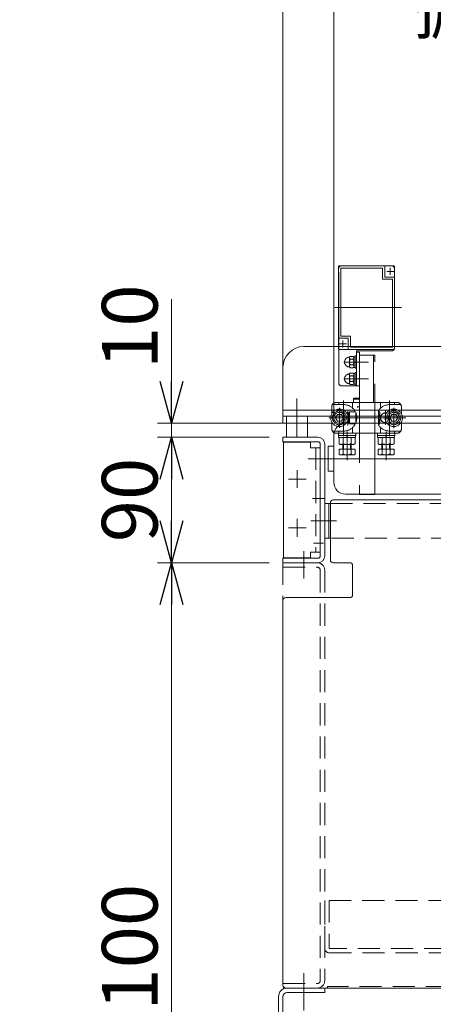
# Model space of a CAD drawing. Units: millimetres. Extents: x -1970 to 1970, y -1352 to 1351.
# Drawn here: x -553 to -256, y -778 to -72 of the extents above; entities that cross this region are included whole.
import ezdxf

# ---------------------------------------------------------------- set-up
doc = ezdxf.new("R2010")
doc.units = ezdxf.units.MM
doc.header["$LTSCALE"] = 2.5
doc.header["$PDSIZE"] = 1
for name, pattern in [('CENTER', [50.8, 31.75, -6.35, 6.35, -6.35]), ('CENTERX2', [101.6, 63.5, -12.7, 12.7, -12.7]), ('DASHED2', [9.525, 6.35, -3.175]), ('PHANTOM', [63.5, 31.75, -6.35, 6.35, -6.35, 6.35, -6.35])]:
    doc.linetypes.add(name, pattern=pattern)
for name, color, linetype in [('0306HH原動脚ベース', 7, 'Continuous'), ('0306ハンドル-1', 7, 'Continuous'), ('47', 7, 'Continuous'), ('49', 7, 'Continuous'), ('51', 7, 'Continuous'), ('57', 7, 'Continuous'), ('58', 7, 'Continuous'), ('Default', 7, 'Continuous'), ('DV38_0', 7, 'Continuous'), ('Layer0255', 7, 'Continuous'), ('アームシャフトA', 7, 'Continuous'), ('テールブロックB', 7, 'Continuous'), ('トーションスプリング', 7, 'Continuous'), ('ブッシュ\u300080F-1206_10', 7, 'Continuous'), ('モータFR90H', 7, 'Continuous'), ('ワッシャー\u3000M4', 7, 'Continuous')]:
    doc.layers.add(name, color=color, linetype=linetype)
doc.styles.add('dcStyle0', font='ＭＳ Ｐゴシック', dxfattribs={"width": 0.75})
doc.dimstyles.new('dc_Rotated', dxfattribs={"dimtxt": 40, "dimasz": 30.000019, "dimexe": 10, "dimexo": 10, "dimgap": 10, "dimtad": 3, "dimdsep": 46, "dimtxsty": 'dcStyle0', "dimblk1": 'OPEN30', "dimblk2": 'OPEN30', "dimsah": 1, "dimcen": 0.09, "dimclrd": 2, "dimclre": 2, "dimclrt": 2, "dimadec": 0, "dimazin": 2, "dimtfac": 1, "dimtdec": 4, "dimtmove": 0, "dimatfit": 3, "dimfxl": 1, "dimarcsym": 1})

# ---------------------------------------------------------------- blocks, each defined once
blk = doc.blocks.new('DC_GROUP_W_MCTR_MCD50_050_46')
at = {"layer": 'ワッシャー\u3000M4', "color": 7, "linetype": 'Continuous', "lineweight": 13}
for p, q in [((-318.88, -361.41), (-5.73, -361.41)), ((-5.73, -364.26), (-5.73, -406.03)), ((51.32, -361.41), (11.16, -361.41)), ((11.16, -364.11), (11.16, -404.85)), ((-327.28, -369.81), (-327.28, -403.81)), ((59.72, -403.81), (59.72, -369.81)), ((-331.28, -377.81), (-331.28, -395.81)), ((-327.28, -377.81), (-331.28, -377.81)), ((63.72, -377.81), (59.72, -377.81)), ((63.72, -395.81), (63.72, -377.81)), ((-331.28, -395.81), (-327.28, -395.81)), ((59.72, -395.81), (63.72, -395.81)), ((-318.88, -412.21), (-5.73, -412.21)), ((51.32, -412.21), (11.16, -412.21))]:
    blk.add_line(p, q, dxfattribs=at)
at = {"layer": 'ワッシャー\u3000M4', "color": 3, "linetype": 'CENTERX2', "lineweight": 13}
blk.add_line((-345.64, -386.81), (78.07, -386.81), dxfattribs=at)
at = {"layer": 'ワッシャー\u3000M4', "color": 7, "linetype": 'Continuous', "lineweight": 13}
for centre, radius, start, end in [((-318.88, -369.81), 8.4, 90, 180), ((-5.73, -364.41), 3, 20.14789, 90), ((2.72, -361.31), 6, 200.14789, 247.76771), ((2.72, -361.31), 6, 297.17265, 339.85211), ((11.16, -364.41), 3, 90, 159.85211), ((51.32, -369.81), 8.4, 0, 90), ((-318.88, -403.81), 8.4, 180, 270), ((2.72, -412.31), 6, 64.72667, 159.85211), ((51.32, -403.81), 8.4, 270, 0), ((-5.73, -409.21), 3, 270, 339.85211)]:
    blk.add_arc(centre, radius, start, end, dxfattribs=at)
blk = doc.blocks.new('DC_GROUP_W_MCTR_MCD50_050_73')
at = {"layer": '0306ハンドル-1', "color": 7, "linetype": 'Continuous', "lineweight": 13}
for p, q in [((-27.87, -416.41), (-327.78, -416.41)), ((60.22, -416.41), (34.72, -416.41)), ((-329.78, -459.41), (-329.78, -418.41)), ((-27.28, -418.41), (-27.28, -465.41)), ((32.72, -418.41), (32.72, -465.41)), ((62.22, -459.41), (62.22, -418.41)), ((-315.78, -461.41), (-327.78, -461.41)), ((-313.78, -484.41), (-313.78, -463.41)), ((46.22, -465.41), (46.22, -463.41)), ((48.22, -461.41), (60.22, -461.41)), ((-361.78, -486.41), (-315.78, -486.41)), ((94.22, -486.41), (67.41, -486.41)), ((-363.78, -488.41), (-363.78, -764.41)), ((96.22, -488.41), (96.22, -764.41)), ((-361.78, -766.41), (94.22, -766.41))]:
    blk.add_line(p, q, dxfattribs=at)
at = {"layer": '0306ハンドル-1', "color": 4, "linetype": 'DASHED2', "lineweight": 13}
for p, q in [((64.22, -765.21), (-331.78, -765.21)), ((-331.78, -766.41), (-331.78, -765.21)), ((64.22, -766.41), (64.22, -765.21))]:
    blk.add_line(p, q, dxfattribs=at)
at = {"layer": '0306ハンドル-1', "color": 7, "linetype": 'Continuous', "lineweight": 13}
for centre, start, end in [((-327.78, -418.41), 90, 180), ((-29.28, -418.41), 360, 90), ((34.72, -418.41), 90, 180), ((60.22, -418.41), 0, 90), ((-327.78, -459.41), 180, 269.99995), ((-315.78, -463.41), 360, 89.99995), ((48.22, -463.41), 90.00005, 180), ((60.22, -459.41), 270.00005, 0), ((-361.78, -488.41), 90, 180), ((-315.78, -484.41), 270, 0), ((94.22, -488.41), 0, 90), ((-361.78, -764.41), 180, 270), ((94.22, -764.41), 270, 0)]:
    blk.add_arc(centre, 2, start, end, dxfattribs=at)
blk = doc.blocks.new('DC_GROUP_W_MCTR_MCD50_050_72')
at = {"layer": '0306ハンドル-1', "linetype": 'Continuous'}
blk.add_blockref('DC_GROUP_W_MCTR_MCD50_050_73', (0, 0), dxfattribs=at)
blk = doc.blocks.new('DC_GROUP_W_MCTR_MCD50_050_364')
at = {"layer": 'アームシャフトA', "color": 140, "linetype": 'PHANTOM', "lineweight": 13}
for p, q in [((-324.03, -370.11), (-324.03, -368.51)), ((-324.03, -368.51), (-311.53, -368.51)), ((-324.03, -370.11), (-311.53, -370.11)), ((-323.88, -371.61), (-323.88, -370.11)), ((-323.88, -371.61), (-311.68, -371.61)), ((-323.56, -371.61), (-323.56, -376.11)), ((-320.67, -371.61), (-320.67, -376.11)), ((-317.78, -371.61), (-318.19, -370.11)), ((-317.38, -371.61), (-317.78, -370.11)), ((-314.9, -376.11), (-314.9, -371.61)), ((-312.01, -371.61), (-312.01, -376.11)), ((-311.68, -370.11), (-311.68, -371.61)), ((-311.53, -368.51), (-311.53, -370.11)), ((-313.45, -376.61), (-322.11, -376.61))]:
    blk.add_line(p, q, dxfattribs=at)
for centre, radius, start, end in [((-322.11, -374.3), 2.32, 231.48106, 308.51894), ((-317.78, -368.1), 8.51, 250.18081, 289.81919), ((-313.45, -374.3), 2.32, 231.48106, 308.51894)]:
    blk.add_arc(centre, radius, start, end, dxfattribs=at)
blk = doc.blocks.new('DC_GROUP_W_MCTR_MCD50_050_365')
at = {"layer": 'アームシャフトA', "color": 140, "linetype": 'PHANTOM', "lineweight": 13}
for p, q in [((-296.03, -370.11), (-296.03, -368.51)), ((-296.03, -368.51), (-283.53, -368.51)), ((-296.03, -370.11), (-283.53, -370.11)), ((-295.88, -371.61), (-295.88, -370.11)), ((-295.88, -371.61), (-283.68, -371.61)), ((-295.56, -371.61), (-295.56, -376.11)), ((-292.67, -371.61), (-292.67, -376.11)), ((-289.78, -371.61), (-290.19, -370.11)), ((-289.38, -371.61), (-289.78, -370.11)), ((-286.9, -376.11), (-286.9, -371.61)), ((-284.01, -371.61), (-284.01, -376.11)), ((-283.68, -370.11), (-283.68, -371.61)), ((-283.53, -368.51), (-283.53, -370.11)), ((-285.45, -376.61), (-294.11, -376.61))]:
    blk.add_line(p, q, dxfattribs=at)
for centre, radius, start, end in [((-294.11, -374.3), 2.32, 231.48106, 308.51894), ((-289.78, -368.1), 8.51, 250.18081, 289.81919), ((-285.45, -374.3), 2.32, 231.48106, 308.51894)]:
    blk.add_arc(centre, radius, start, end, dxfattribs=at)
blk = doc.blocks.new('DC_GROUP_W_MCTR_MCD50_050_366')
at = {"layer": 'アームシャフトA', "color": 140, "linetype": 'PHANTOM', "lineweight": 13}
for p, q in [((-285.73, -355.01), (-287.17, -357.51)), ((-287.17, -357.51), (-285.73, -360.01)), ((-282.84, -355.01), (-285.73, -355.01)), ((-285.73, -360.01), (-282.84, -360.01)), ((-281.4, -357.51), (-282.84, -355.01)), ((-282.84, -360.01), (-281.4, -357.51))]:
    blk.add_line(p, q, dxfattribs=at)
for radius in [6.25, 5, 3.96]:
    blk.add_circle((-284.28, -357.51), radius, dxfattribs=at)
blk = doc.blocks.new('DC_GROUP_W_MCTR_MCD50_050_367')
at = {"layer": 'アームシャフトA', "color": 140, "linetype": 'PHANTOM', "lineweight": 13}
for p, q in [((-324.73, -355.01), (-326.17, -357.51)), ((-326.17, -357.51), (-324.73, -360.01)), ((-321.84, -355.01), (-324.73, -355.01)), ((-324.73, -360.01), (-321.84, -360.01)), ((-320.4, -357.51), (-321.84, -355.01)), ((-321.84, -360.01), (-320.4, -357.51))]:
    blk.add_line(p, q, dxfattribs=at)
for radius in [6.25, 5, 3.96]:
    blk.add_circle((-323.28, -357.51), radius, dxfattribs=at)
blk = doc.blocks.new('DC_GROUP_W_MCTR_MCD50_050_368')
at = {"layer": 'テールブロックB', "color": 140, "linetype": 'PHANTOM', "lineweight": 13}
for p, q in [((-316.08, -326.01), (-315.55, -325.46)), ((-316.08, -326.01), (-316.08, -333.01)), ((-315.55, -325.46), (-313.42, -325.46)), ((-315.55, -327.49), (-313.42, -327.49)), ((-315.55, -331.54), (-313.42, -331.54)), ((-312.88, -326.48), (-312.88, -332.55)), ((-316.08, -333.01), (-315.55, -333.56)), ((-315.55, -333.56), (-313.42, -333.56))]:
    blk.add_line(p, q, dxfattribs=at)
for centre, radius, start, end in [((-316.08, -329.51), 3.5, 90, 270), ((-314.86, -326.48), 1.23, 180, 235.55595), ((-311.97, -329.51), 4.11, 150.48966, 209.51034), ((-314.86, -332.55), 1.23, 124.44405, 180), ((-314.11, -326.48), 1.23, 304.44405, 55.55595), ((-317, -329.51), 4.11, 330.48966, 29.51034), ((-314.11, -332.55), 1.23, 304.44405, 55.55595)]:
    blk.add_arc(centre, radius, start, end, dxfattribs=at)
at = {"layer": 'テールブロックB', "color": 140, "linetype": 'PHANTOM'}
blk.add_point((-312.88, -329.51), dxfattribs=at)
blk = doc.blocks.new('DC_GROUP_W_MCTR_MCD50_050_369')
at = {"layer": 'テールブロックB', "color": 140, "linetype": 'PHANTOM', "lineweight": 13}
for p, q in [((-316.08, -314.01), (-315.55, -313.46)), ((-316.08, -314.01), (-316.08, -321.01)), ((-315.55, -313.46), (-313.42, -313.46)), ((-315.55, -315.49), (-313.42, -315.49)), ((-312.88, -314.48), (-312.88, -320.55)), ((-316.08, -321.01), (-315.55, -321.56)), ((-315.55, -319.54), (-313.42, -319.54)), ((-315.55, -321.56), (-313.42, -321.56))]:
    blk.add_line(p, q, dxfattribs=at)
for centre, radius, start, end in [((-316.08, -317.51), 3.5, 90, 270), ((-314.86, -314.48), 1.23, 180, 235.55595), ((-311.97, -317.51), 4.11, 150.48966, 209.51034), ((-314.11, -314.48), 1.23, 304.44405, 55.55595), ((-317, -317.51), 4.11, 330.48966, 29.51034), ((-314.86, -320.55), 1.23, 124.44405, 180), ((-314.11, -320.55), 1.23, 304.44405, 55.55595)]:
    blk.add_arc(centre, radius, start, end, dxfattribs=at)
at = {"layer": 'テールブロックB', "color": 140, "linetype": 'PHANTOM'}
blk.add_point((-312.88, -317.51), dxfattribs=at)
blk = doc.blocks.new('DC_GROUP_W_MCTR_MCD50_050_363')
at = {"color": 140, "linetype": 'PHANTOM', "lineweight": 13}
for p, q in [((-323.78, -332.51), (-323.78, -250.51)), ((-285.78, -248.51), (-321.78, -248.51)), ((-283.78, -307.51), (-283.78, -250.51)), ((-285.78, -309.51), (-311.08, -309.51)), ((-311.08, -309.51), (-311.08, -334.51)), ((-308.78, -310.51), (-311.08, -310.51)), ((-321.78, -334.51), (-308.78, -334.51)), ((-323.56, -380.06), (-323.56, -383.56)), ((-323.56, -380.06), (-312.01, -380.06)), ((-320.67, -380.06), (-320.67, -383.56)), ((-314.9, -380.06), (-314.9, -383.56)), ((-312.01, -380.06), (-312.01, -383.56)), ((-295.56, -380.06), (-295.56, -383.56)), ((-295.56, -380.06), (-284.01, -380.06)), ((-292.78, -379.81), (-292.78, -376.61)), ((-292.67, -380.06), (-292.67, -383.56)), ((-292.24, -380.06), (-292.24, -376.61)), ((-287.33, -380.06), (-287.33, -376.61)), ((-286.9, -380.06), (-286.9, -383.56)), ((-286.78, -379.81), (-286.78, -376.61)), ((-284.01, -380.06), (-284.01, -383.56)), ((-322.11, -384.06), (-313.45, -384.06)), ((-294.11, -384.06), (-285.45, -384.06))]:
    blk.add_line(p, q, dxfattribs=at)
for centre, radius, start, end in [((-321.78, -250.51), 2, 90, 180), ((-285.78, -250.51), 2, 0, 90), ((-285.78, -307.51), 2, 270, 360), ((-321.78, -332.51), 2, 180, 270), ((-293.03, -379.81), 0.25, 270, 0), ((-286.53, -379.81), 0.25, 180, 270), ((-322.11, -381.75), 2.32, 231.48106, 308.51894), ((-317.78, -375.55), 8.51, 250.18081, 289.81919), ((-313.45, -381.75), 2.32, 231.48106, 308.51894), ((-294.11, -381.75), 2.32, 231.48106, 308.51894), ((-289.78, -375.55), 8.51, 250.18081, 289.81919), ((-285.45, -381.75), 2.32, 231.48106, 308.51894)]:
    blk.add_arc(centre, radius, start, end, dxfattribs=at)
at = {"layer": 'Default', "color": 140, "linetype": 'PHANTOM', "lineweight": 13}
for p, q in [((-320.28, -344.99), (-320.28, -370.56)), ((-287.28, -344.99), (-287.28, -370.56)), ((-328.78, -349.51), (-328.78, -354.54)), ((-320.28, -348.01), (-328.38, -348.01)), ((-323.78, -348.01), (-323.78, -346.51)), ((-317.28, -352.55), (-317.28, -362.97)), ((-313.78, -347.01), (-313.78, -350.58)), ((-295.28, -352.39), (-295.28, -362.64)), ((-293.78, -347.01), (-293.78, -350.58)), ((-290.28, -352.43), (-290.28, -362.62)), ((-287.28, -348.01), (-279.19, -348.01)), ((-283.78, -348.01), (-283.78, -346.51)), ((-278.78, -349.51), (-278.78, -354.54)), ((-330.77, -357.51), (-275.54, -357.51)), ((-317.28, -354.01), (-317.87, -354.01)), ((-290.28, -354.01), (-289.7, -354.01)), ((-328.78, -360.48), (-328.78, -365.51)), ((-320.28, -367.01), (-328.38, -367.01)), ((-323.78, -367.01), (-323.78, -368.51)), ((-317.28, -361.01), (-317.87, -361.01)), ((-313.78, -364.44), (-313.78, -368.01)), ((-293.78, -364.44), (-293.78, -368.01)), ((-290.28, -361.01), (-289.7, -361.01)), ((-287.28, -367.01), (-279.19, -367.01)), ((-283.78, -367.01), (-283.78, -368.51)), ((-278.78, -360.48), (-278.78, -365.51)), ((-325.78, -368.51), (-281.78, -368.51))]:
    blk.add_line(p, q, dxfattribs=at)
for centre, radius, start, end in [((-325.78, -349.51), 3, 90, 180), ((-320.28, -357.51), 9.5, 270, 90), ((-313.28, -347.01), 0.5, 90, 180), ((-287.28, -357.51), 9.5, 90, 147.3631), ((-294.28, -347.01), 0.5, 0, 90), ((-281.78, -349.51), 3, 0, 90), ((-320.28, -357.51), 4.25, 55.43968, 61.92751), ((-317.28, -357.51), 3.5, 78.07248, 90), ((-290.28, -357.51), 3.5, 90, 270), ((-287.28, -357.51), 4.25, 118.07249, 124.56032), ((-325.78, -365.51), 3, 180, 270), ((-320.28, -357.51), 4.25, 298.07249, 304.56032), ((-317.28, -357.51), 3.5, 270, 281.92752), ((-287.28, -357.51), 9.5, 212.6369, 270), ((-287.28, -357.51), 4.25, 235.43968, 241.92751), ((-281.78, -365.51), 3, 270, 0), ((-313.28, -368.01), 0.5, 180, 270), ((-294.28, -368.01), 0.5, 270, 0)]:
    blk.add_arc(centre, radius, start, end, dxfattribs=at)
at = {"layer": 'アームシャフトA', "color": 140, "linetype": 'PHANTOM', "lineweight": 13}
for p, q in [((-323.28, -350.29), (-323.28, -364.73)), ((-295.28, -352.9), (-294.7, -352.9)), ((-284.28, -350.42), (-284.28, -364.97)), ((-316.08, -353.26), (-316.58, -354.13)), ((-316.58, -354.13), (-316.58, -360.9)), ((-316.08, -353.26), (-316.08, -361.76)), ((-311.79, -353.26), (-316.08, -353.26)), ((-311.58, -353.7), (-311.58, -361.33)), ((-294.7, -355.21), (-295.28, -355.21)), ((-295.28, -359.82), (-294.7, -359.82)), ((-294.28, -354.05), (-294.28, -360.98)), ((-316.08, -361.76), (-316.58, -360.9)), ((-311.79, -361.76), (-316.08, -361.76)), ((-295.28, -362.13), (-294.7, -362.13)), ((-317.78, -367.19), (-317.78, -387.89)), ((-289.78, -367.19), (-289.78, -387.89)), ((-320.78, -379.81), (-320.78, -376.61)), ((-320.24, -380.06), (-320.24, -376.61)), ((-315.33, -380.06), (-315.33, -376.61)), ((-314.78, -379.81), (-314.78, -376.61))]:
    blk.add_line(p, q, dxfattribs=at)
for centre, radius, start, end in [((-296.1, -354.05), 1.81, 320.46302, 39.53698), ((-300.92, -357.51), 6.63, 339.62529, 20.37471), ((-296.1, -360.98), 1.81, 320.46302, 39.53698), ((-321.03, -379.81), 0.25, 270, 0), ((-314.53, -379.81), 0.25, 180, 270)]:
    blk.add_arc(centre, radius, start, end, dxfattribs=at)
at = {"layer": 'テールブロックB', "color": 140, "linetype": 'PHANTOM', "lineweight": 13}
for p, q in [((-323.93, -249.06), (-323.43, -248.56)), ((-323.93, -249.06), (-323.93, -307.96)), ((-284.13, -248.56), (-323.43, -248.56)), ((-292.23, -250.16), (-322.33, -250.16)), ((-322.33, -250.16), (-322.33, -298.86)), ((-292.23, -250.16), (-292.23, -258.16)), ((-290.63, -256.56), (-290.63, -248.56)), ((-284.28, -252.51), (-289.28, -252.51)), ((-286.78, -250.01), (-286.78, -255.01)), ((-283.63, -249.06), (-284.13, -248.56)), ((-283.63, -249.06), (-283.63, -307.96)), ((-285.23, -258.16), (-292.23, -258.16)), ((-290.63, -256.56), (-283.63, -256.56)), ((-285.23, -258.16), (-285.23, -306.86)), ((-278.8, -278.51), (-326.67, -278.51)), ((-316.93, -300.46), (-323.93, -300.46)), ((-315.33, -298.86), (-322.33, -298.86)), ((-320.78, -302.01), (-320.78, -307.01)), ((-316.93, -300.46), (-316.93, -308.46)), ((-315.33, -298.86), (-315.33, -306.86)), ((-323.43, -308.46), (-323.93, -307.96)), ((-284.13, -308.46), (-323.43, -308.46)), ((-318.28, -304.51), (-323.28, -304.51)), ((-285.23, -306.86), (-315.33, -306.86)), ((-308.78, -310.51), (-308.78, -412.51)), ((-283.63, -307.96), (-284.13, -308.46)), ((-302.37, -317.51), (-320.09, -317.51)), ((-312.88, -313.71), (-311.88, -313.71)), ((-312.88, -313.71), (-312.88, -321.31)), ((-312.88, -317.51), (-311.88, -317.24)), ((-312.88, -317.78), (-311.88, -317.51)), ((-311.88, -313.01), (-311.08, -313.01)), ((-311.88, -313.01), (-311.88, -322.01)), ((-311.08, -313.01), (-311.08, -322.01)), ((-297.78, -312.51), (-308.78, -312.51)), ((-298.78, -346.51), (-298.78, -312.51)), ((-297.78, -412.51), (-297.78, -312.51)), ((-311.88, -321.31), (-312.88, -321.31)), ((-311.08, -322.01), (-311.88, -322.01)), ((-302.37, -329.51), (-320.09, -329.51)), ((-312.88, -325.71), (-311.88, -325.71)), ((-312.88, -325.71), (-312.88, -333.31)), ((-312.88, -329.51), (-311.88, -329.24)), ((-312.88, -329.78), (-311.88, -329.51)), ((-311.88, -325.01), (-311.08, -325.01)), ((-311.88, -325.01), (-311.88, -334.01)), ((-311.08, -325.01), (-311.08, -334.01)), ((-311.88, -333.31), (-312.88, -333.31)), ((-311.08, -334.01), (-311.88, -334.01)), ((-308.78, -412.51), (-297.78, -412.51))]:
    blk.add_line(p, q, dxfattribs=at)
at = {"layer": 'テールブロックB', "color": 140, "linetype": 'PHANTOM'}
blk.add_point((-286.78, -252.51), dxfattribs=at)
at = {"layer": 'トーションスプリング', "color": 140, "linetype": 'PHANTOM', "lineweight": 13}
for p, q in [((-326.28, -346.51), (-281.28, -346.51)), ((-281.28, -368.51), (-326.28, -368.51))]:
    blk.add_line(p, q, dxfattribs=at)
at = {"layer": 'ブッシュ\u300080F-1206_10', "color": 140, "linetype": 'PHANTOM', "lineweight": 13}
for p, q in [((-313.28, -346.51), (-313.28, -344.01)), ((-308.78, -344.01), (-313.28, -344.01)), ((-312.78, -343.51), (-308.78, -343.51))]:
    blk.add_line(p, q, dxfattribs=at)
blk.add_arc((-312.78, -344.01), 0.5, 90, 180, dxfattribs=at)
at = {"layer": 'ブッシュ\u300080F-1206_10', "color": 140, "linetype": 'PHANTOM'}
blk.add_point((-310.02, -349.51), dxfattribs=at)
at = {"layer": 'アームシャフトA', "linetype": 'Continuous'}
for name in ['DC_GROUP_W_MCTR_MCD50_050_367', 'DC_GROUP_W_MCTR_MCD50_050_366', 'DC_GROUP_W_MCTR_MCD50_050_364', 'DC_GROUP_W_MCTR_MCD50_050_365']:
    blk.add_blockref(name, (0, 0), dxfattribs=at)
at = {"layer": 'テールブロックB', "linetype": 'Continuous'}
for name in ['DC_GROUP_W_MCTR_MCD50_050_369', 'DC_GROUP_W_MCTR_MCD50_050_368']:
    blk.add_blockref(name, (0, 0), dxfattribs=at)
blk = doc.blocks.new('_OPEN30')
at = {"color": 0, "linetype": 'ByBlock', "lineweight": -2}
for p, q in [((-1, 0.267949), (0, 0)), ((0, 0), (-1, -0.267949)), ((0, 0), (-1, 0))]:
    blk.add_line(p, q, dxfattribs=at)
blk = doc.blocks.new('*D85')
at = {"layer": 'Layer0255', "color": 2, "linetype": 'Continuous', "lineweight": 13}
for p, q in [((-327.28, -359.81), (-327.28, -1.41)), ((59.72, -359.81), (59.72, -1.41)), ((-327.28, -11.41), (59.72, -11.41))]:
    blk.add_line(p, q, dxfattribs=at)
at = {"layer": 'Layer0255', "color": 2, "xscale": 30.00002807615286, "yscale": 29.99989368223643}
for p, rotation in [((-327.28, -11.41), 180), ((59.72, -11.41), 360)]:
    blk.add_blockref('_OPEN30', p, dxfattribs=dict(at, rotation=rotation))
at = {"layer": 'Layer0255', "color": 4, "insert": (-133.78, -1.41), "char_height": 40, "width": 350, "attachment_point": 8, "style": 'dcStyle0'}
blk.add_mtext('\\T1.00;ローラ幅 387', dxfattribs=at)
blk = doc.blocks.new('*D86')
at = {"layer": 'Layer0255', "color": 2, "linetype": 'Continuous', "lineweight": 13}
for p, q in [((-363.78, -361.41), (-363.78, -1.41)), ((-327.28, -359.81), (-327.28, -1.41)), ((-492.76, -11.41), (-363.78, -11.41)), ((-363.78, -11.41), (-327.28, -11.41))]:
    blk.add_line(p, q, dxfattribs=at)
at = {"layer": 'Layer0255', "color": 2, "xscale": 30.00002807615286, "yscale": 29.99989368223643, "rotation": 360}
blk.add_blockref('_OPEN30', (-363.78, -11.41), dxfattribs=at)
at = {"layer": 'Layer0255', "color": 2, "insert": (-402.76, -1.41), "char_height": 40, "width": 150, "attachment_point": 9, "style": 'dcStyle0'}
blk.add_mtext('\\T1.00;36.5', dxfattribs=at)
blk = doc.blocks.new('*D87')
at = {"layer": 'Layer0255', "color": 2, "linetype": 'Continuous', "lineweight": 13}
for p, q in [((-248.78, -201.41), (-248.78, -81.41)), ((-18.78, -201.41), (-18.78, -81.41)), ((-248.78, -91.41), (-18.78, -91.41))]:
    blk.add_line(p, q, dxfattribs=at)
at = {"layer": 'Layer0255', "color": 2, "xscale": 30.00002807615286, "yscale": 29.99989368223643}
for p, rotation in [((-248.78, -91.41), 180), ((-18.78, -91.41), 360)]:
    blk.add_blockref('_OPEN30', p, dxfattribs=dict(at, rotation=rotation))
at = {"layer": 'Layer0255', "color": 4, "insert": (-133.78, -81.41), "char_height": 40, "width": 300, "attachment_point": 8, "style": 'dcStyle0'}
blk.add_mtext('\\T1.00;搬送有効幅', dxfattribs=at)
blk = doc.blocks.new('*D91')
at = {"layer": 'Layer0255', "color": 2, "linetype": 'Continuous', "lineweight": 13}
for p, q in [((-373.78, -461.41), (-453.78, -461.41)), ((-443.78, -1066.41), (-443.78, -461.41)), ((-454.8, -1066.41), (-433.78, -1066.41))]:
    blk.add_line(p, q, dxfattribs=at)
at = {"layer": 'Layer0255', "color": 2, "xscale": 30.00002807615286, "yscale": 29.99989368223643}
for p, rotation in [((-443.78, -461.41), 90), ((-443.78, -1066.41), 270)]:
    blk.add_blockref('_OPEN30', p, dxfattribs=dict(at, rotation=rotation))
at = {"layer": 'Layer0255', "color": 4, "insert": (-453.78, -766.41), "char_height": 40, "width": 175, "attachment_point": 8, "rotation": 90, "style": 'dcStyle0'}
blk.add_mtext('\\T1.00;H-100', dxfattribs=at)
blk = doc.blocks.new('*D92')
at = {"layer": 'Layer0255', "color": 2, "linetype": 'Continuous', "lineweight": 13}
for p, q in [((-373.78, -371.41), (-453.78, -371.41)), ((-443.78, -461.41), (-443.78, -371.41)), ((-373.78, -461.41), (-453.78, -461.41))]:
    blk.add_line(p, q, dxfattribs=at)
at = {"layer": 'Layer0255', "color": 2, "xscale": 30.00002807615286, "yscale": 29.99989368223643}
for p, rotation in [((-443.78, -371.41), 90), ((-443.78, -461.41), 270)]:
    blk.add_blockref('_OPEN30', p, dxfattribs=dict(at, rotation=rotation))
at = {"layer": 'Layer0255', "color": 2, "insert": (-453.78, -416.41), "char_height": 40, "width": 100, "attachment_point": 8, "rotation": 90, "style": 'dcStyle0'}
blk.add_mtext('\\T1.00;90', dxfattribs=at)
blk = doc.blocks.new('*D93')
at = {"layer": 'Layer0255', "color": 2, "linetype": 'Continuous', "lineweight": 13}
for p, q in [((-443.78, -272.43), (-443.78, -361.41)), ((-328.88, -361.41), (-453.78, -361.41)), ((-443.78, -371.41), (-443.78, -361.41)), ((-373.78, -371.41), (-453.78, -371.41))]:
    blk.add_line(p, q, dxfattribs=at)
at = {"layer": 'Layer0255', "color": 2, "xscale": 30.00002807615286, "yscale": 29.99989368223643, "rotation": 270}
blk.add_blockref('_OPEN30', (-443.78, -361.41), dxfattribs=at)
at = {"layer": 'Layer0255', "color": 2, "insert": (-453.78, -322.43), "char_height": 40, "width": 100, "attachment_point": 7, "rotation": 90, "style": 'dcStyle0'}
blk.add_mtext('\\T1.00;10', dxfattribs=at)
blk = doc.blocks.new('DC_GROUP_W_MCTR_MCD50_050_55')
at = {"layer": '57', "color": 7, "linetype": 'Continuous', "lineweight": 13}
for p, q in [((-363.48, -457.91), (-363.48, -374.91)), ((-363.48, -374.91), (-343.98, -374.91)), ((-343.98, -374.91), (-343.98, -378.91)), ((-343.98, -378.91), (-336.98, -378.91)), ((-336.98, -378.91), (-336.98, -453.91)), ((-363.48, -457.91), (-343.98, -457.91)), ((-336.98, -453.91), (-343.98, -453.91)), ((-343.98, -453.91), (-343.98, -457.91))]:
    blk.add_line(p, q, dxfattribs=at)
at = {"layer": '57', "color": 4, "linetype": 'DASHED2', "lineweight": 13}
blk.add_line((-340.18, -378.91), (-340.18, -453.91), dxfattribs=at)
at = {"layer": '57', "color": 3, "linetype": 'CENTERX2', "lineweight": 13}
for p, q in [((-353.48, -395.03), (-353.48, -407.78)), ((-359.86, -401.41), (-347.11, -401.41)), ((-342.47, -415.41), (-333.84, -415.41)), ((-353.48, -430.03), (-353.48, -442.78)), ((-359.86, -436.41), (-347.11, -436.41)), ((-341.84, -447.41), (-334.78, -447.41))]:
    blk.add_line(p, q, dxfattribs=at)
blk = doc.blocks.new('DC_GROUP_W_MCTR_MCD50_050_410')
at = {"layer": 'DV38_0', "color": 7, "linetype": 'Continuous', "lineweight": 13}
for p, q in [((-333.78, -443.91), (-333.78, -418.91)), ((-333.78, -418.91), (-329.78, -418.91)), ((-330.78, -443.91), (-330.78, -418.91)), ((-27.28, -418.91), (-6.53, -418.91)), ((-1.3, -418.91), (6.73, -418.91)), ((32.72, -418.91), (11.77, -418.91)), ((66.22, -418.91), (62.22, -418.91)), ((63.22, -418.91), (63.22, -465.41)), ((66.22, -418.91), (66.22, -465.41)), ((-333.78, -443.91), (-329.78, -443.91)), ((-60.78, -443.91), (-60.78, -477.21)), ((-57.78, -443.91), (-57.78, -465.41)), ((-27.28, -443.91), (-9.49, -443.91)), ((9.75, -443.91), (-4.32, -443.91)), ((32.72, -443.91), (14.78, -443.91)), ((66.22, -443.91), (62.22, -443.91))]:
    blk.add_line(p, q, dxfattribs=at)
at = {"layer": 'DV38_0', "color": 4, "linetype": 'DASHED2', "lineweight": 13}
for p, q in [((-329.78, -418.91), (-27.28, -418.91)), ((62.22, -418.91), (32.72, -418.91)), ((-27.28, -443.91), (-329.78, -443.91)), ((62.22, -443.91), (32.72, -443.91))]:
    blk.add_line(p, q, dxfattribs=at)
at = {"layer": 'DV38_0', "color": 3, "linetype": 'CENTERX2', "lineweight": 13}
for p, q in [((-325.28, -431.41), (-343.85, -431.41)), ((76.28, -431.41), (57.71, -431.41))]:
    blk.add_line(p, q, dxfattribs=at)
at = {"layer": 'DV38_0', "color": 7, "linetype": 'Continuous', "lineweight": 13}
blk.add_arc((-55.78, -477.21), 5, 180, 208.26, dxfattribs=at)
blk = doc.blocks.new('DC_GROUP_W_MCTR_MCD50_050_60')
at = {"layer": '47', "color": 3, "linetype": 'CENTERX2', "lineweight": 13}
for p, q in [((-348.78, -755.59), (-348.78, -782.41)), ((-374.99, -821.41), (-350.42, -821.41)), ((-379.09, -846.41), (-353.62, -846.41)), ((-378.11, -896.41), (-347.63, -896.41))]:
    blk.add_line(p, q, dxfattribs=at)
at = {"layer": '47', "color": 7, "linetype": 'Continuous', "lineweight": 13}
for p, q in [((-333.78, -766.41), (-360.78, -766.41)), ((-333.78, -769.61), (-333.78, -766.41)), ((-366.98, -921.41), (-366.98, -772.61)), ((-363.78, -921.41), (-363.78, -772.61)), ((-333.78, -769.61), (-360.78, -769.61)), ((-366.98, -921.41), (-363.78, -921.41))]:
    blk.add_line(p, q, dxfattribs=at)
for radius in [6.2, 3]:
    blk.add_arc((-360.78, -772.61), radius, 90, 180, dxfattribs=at)
blk = doc.blocks.new('DC_GROUP_W_MCTR_MCD50_050_58')
at = {"layer": '47', "linetype": 'Continuous'}
blk.add_blockref('DC_GROUP_W_MCTR_MCD50_050_60', (0, 0), dxfattribs=at)
blk = doc.blocks.new('DC_GROUP_W_MCTR_MCD50_050_47')
at = {"layer": '58', "color": 7, "linetype": 'Continuous', "lineweight": 13}
for p, q in [((-338.78, -371.41), (-363.78, -371.41)), ((-363.78, -374.61), (-363.78, -371.41)), ((-338.78, -374.61), (-363.78, -374.61)), ((-336.98, -456.41), (-336.98, -376.41)), ((-333.78, -456.41), (-333.78, -376.41)), ((-338.78, -458.21), (-363.78, -458.21)), ((-363.78, -461.41), (-363.78, -458.21)), ((-338.78, -461.41), (-363.78, -461.41))]:
    blk.add_line(p, q, dxfattribs=at)
for centre, radius, start, end in [((-338.78, -376.41), 5, 0, 90), ((-338.78, -376.41), 1.8, 0, 90), ((-338.78, -456.41), 5, 270, 0), ((-338.78, -456.41), 1.8, 270, 0)]:
    blk.add_arc(centre, radius, start, end, dxfattribs=at)
blk = doc.blocks.new('DC_GROUP_W_MCTR_MCD50_050_64')
at = {"layer": '49', "color": 7, "linetype": 'Continuous', "lineweight": 13}
for p, q in [((-348.78, -306.41), (81.22, -306.41)), ((-363.78, -356.41), (-363.78, -321.41)), ((96.22, -356.41), (96.22, -321.41)), ((-363.78, -351.91), (96.22, -351.91)), ((96.22, -356.41), (-363.78, -356.41))]:
    blk.add_line(p, q, dxfattribs=at)
at = {"layer": '49', "color": 3, "linetype": 'CENTERX2', "lineweight": 13}
for p, q in [((-353.78, -343.62), (-353.78, -371.41)), ((86.22, -346), (86.22, -371.41))]:
    blk.add_line(p, q, dxfattribs=at)
at = {"layer": '49', "color": 7, "linetype": 'Continuous', "lineweight": 13}
for centre, start, end in [((-348.78, -321.41), 90, 180), ((81.22, -321.41), 0, 90)]:
    blk.add_arc(centre, 15, start, end, dxfattribs=at)
blk = doc.blocks.new('DC_GROUP_W_MCTR_MCD50_050_71')
at = {"layer": 'モータFR90H', "color": 4, "linetype": 'DASHED2', "lineweight": 13}
for p, q in [((66.22, -703.61), (-333.78, -703.61)), ((-333.78, -737.91), (-333.78, -703.61)), ((-330.58, -703.61), (-330.58, -737.91)), ((63.02, -703.61), (63.02, -737.91)), ((66.22, -737.91), (66.22, -703.61)), ((63.02, -737.91), (-330.58, -737.91)), ((-330.58, -741.11), (63.02, -741.11))]:
    blk.add_line(p, q, dxfattribs=at)
for centre, start, end in [((-330.58, -737.91), 180, 270), ((63.02, -737.91), 270, 0)]:
    blk.add_arc(centre, 3.2, start, end, dxfattribs=at)
blk = doc.blocks.new('DC_GROUP_W_MCTR_MCD50_050_327')
at = {"layer": '0306HH原動脚ベース', "color": 3, "linetype": 'CENTER', "lineweight": 13}
blk.add_line((-348.78, -453.1), (-348.78, -472.6), dxfattribs=at)
at = {"layer": '0306HH原動脚ベース', "color": 4, "linetype": 'DASHED2', "lineweight": 13}
for p, q in [((-363.78, -461.41), (-363.78, -766.41)), ((-339.28, -461.41), (-363.78, -461.41)), ((-363.78, -464.61), (-339.28, -464.61)), ((-336.98, -466.91), (-336.98, -760.91)), ((-333.78, -466.91), (-333.78, -760.91)), ((-363.78, -763.21), (-339.28, -763.21)), ((-339.28, -766.41), (-363.78, -766.41))]:
    blk.add_line(p, q, dxfattribs=at)
for centre, radius, start, end in [((-339.28, -466.91), 5.5, 0, 90), ((-339.28, -466.91), 2.3, 0, 90), ((-339.28, -760.91), 2.3, 270, 0), ((-339.28, -760.91), 5.5, 270, 0)]:
    blk.add_arc(centre, radius, start, end, dxfattribs=at)
blk = doc.blocks.new('DC_GROUP_W_MCTR_MCD50_050_339')
at = {"layer": '51', "color": 7, "linetype": 'Continuous', "lineweight": 13}
for p, q in [((-346.28, -356.41), (-361.28, -356.41)), ((-361.28, -356.41), (-361.28, -371.41)), ((-346.28, -371.41), (-346.28, -356.41)), ((-361.28, -371.41), (-346.28, -371.41))]:
    blk.add_line(p, q, dxfattribs=at)

msp = doc.modelspace()

# ---------------------------------------------------------------- block references
at = {"linetype": 'Continuous'}
for name in ['DC_GROUP_W_MCTR_MCD50_050_363', 'DC_GROUP_W_MCTR_MCD50_050_72']:
    msp.add_blockref(name, (0, 0), dxfattribs=at)
at = {"layer": '0306HH原動脚ベース', "linetype": 'Continuous'}
msp.add_blockref('DC_GROUP_W_MCTR_MCD50_050_327', (0, 0), dxfattribs=at)
at = {"layer": '47', "linetype": 'Continuous'}
msp.add_blockref('DC_GROUP_W_MCTR_MCD50_050_58', (0, 0), dxfattribs=at)
at = {"layer": '49', "linetype": 'Continuous'}
msp.add_blockref('DC_GROUP_W_MCTR_MCD50_050_64', (0, 0), dxfattribs=at)
at = {"layer": '51', "linetype": 'Continuous'}
msp.add_blockref('DC_GROUP_W_MCTR_MCD50_050_339', (0, 0), dxfattribs=at)
at = {"layer": '57', "linetype": 'Continuous'}
msp.add_blockref('DC_GROUP_W_MCTR_MCD50_050_55', (0, 0), dxfattribs=at)
at = {"layer": '58', "linetype": 'Continuous'}
msp.add_blockref('DC_GROUP_W_MCTR_MCD50_050_47', (0, 0), dxfattribs=at)
at = {"layer": 'DV38_0', "linetype": 'Continuous'}
msp.add_blockref('DC_GROUP_W_MCTR_MCD50_050_410', (0, 0), dxfattribs=at)
at = {"layer": 'モータFR90H', "linetype": 'Continuous'}
msp.add_blockref('DC_GROUP_W_MCTR_MCD50_050_71', (0, 0), dxfattribs=at)
at = {"layer": 'ワッシャー\u3000M4', "linetype": 'Continuous'}
msp.add_blockref('DC_GROUP_W_MCTR_MCD50_050_46', (0, 0), dxfattribs=at)

# ---------------------------------------------------------------- dimensions: what is measured, and where the dimension line sits
at = {"layer": 'Layer0255', "linetype": 'Continuous', "lineweight": 13}
dim = msp.add_linear_dim(base=(-327.284, -11.409), p1=(-363.784, -371.409), p2=(-327.284, -369.809), dimstyle='dc_Rotated', override={"dimtxt": 40, "dimasz": 30.000019, "dimexe": 10, "dimexo": 10, "dimgap": 10, "dimtad": 3, "dimtih": 0, "dimtoh": 0, "dimdec": 2, "dimlfac": 1, "dimzin": 8, "dimtxsty": 'dcStyle0', "dimblk1": 'OPEN30', "dimblk2": 'OPEN30', "dimsah": 1, "dimclrd": 2, "dimclre": 2, "dimclrt": 2, "dimazin": 2, "dimtofl": 1, "dimtolj": 0, "dimtzin": 8, "dimarcsym": 1}, dxfattribs=at)
dim.commit()
dim.dimension.update_dxf_attribs({"geometry": '*D86', "text_midpoint": (-442.762, -11.409), "dimtype": 160})
for base, p1, p2, text, picture, middle in [((59.716, -11.409), (-327.284, -369.809), (59.716, -369.809), 'ローラ幅 387', '*D85', (-133.784, -11.409)), ((-18.784, -91.409), (-248.784, -211.409), (-18.784, -211.409), '搬送有効幅', '*D87', (-133.784, -91.409))]:
    dim = msp.add_linear_dim(base=base, p1=p1, p2=p2, text=text, dimstyle='dc_Rotated', override={"dimtxt": 40, "dimasz": 30.000019, "dimexe": 10, "dimexo": 10, "dimgap": 10, "dimtad": 3, "dimtih": 0, "dimtoh": 0, "dimdec": 2, "dimlfac": 1, "dimzin": 8, "dimtxsty": 'dcStyle0', "dimblk1": 'OPEN30', "dimblk2": 'OPEN30', "dimsah": 1, "dimclrd": 2, "dimclre": 2, "dimclrt": 4, "dimazin": 2, "dimtofl": 1, "dimtolj": 0, "dimtzin": 8, "dimarcsym": 1}, dxfattribs=at)
    dim.commit()
    dim.dimension.update_dxf_attribs({"geometry": picture, "text_midpoint": middle, "dimtype": 160})
for base, p1, p2, picture, middle in [((-443.784, -361.409), (-363.784, -371.409), (-318.884, -361.409), '*D93', (-443.784, -302.431)), ((-443.784, -371.409), (-363.784, -461.409), (-363.784, -371.409), '*D92', (-443.784, -416.409))]:
    dim = msp.add_linear_dim(base=base, p1=p1, p2=p2, angle=90, dimstyle='dc_Rotated', override={"dimtxt": 40, "dimasz": 30.000019, "dimexe": 10, "dimexo": 10, "dimgap": 10, "dimtad": 3, "dimtih": 0, "dimtoh": 0, "dimdec": 2, "dimlfac": 1, "dimzin": 8, "dimtxsty": 'dcStyle0', "dimblk1": 'OPEN30', "dimblk2": 'OPEN30', "dimsah": 1, "dimclrd": 2, "dimclre": 2, "dimclrt": 2, "dimazin": 2, "dimtofl": 1, "dimtolj": 0, "dimtzin": 8, "dimarcsym": 1}, dxfattribs=at)
    dim.commit()
    dim.dimension.update_dxf_attribs({"geometry": picture, "text_midpoint": middle, "dimtype": 160})
dim = msp.add_linear_dim(base=(-443.784, -461.409), p1=(-464.805, -1066.409), p2=(-363.784, -461.409), angle=90, text='H-100', dimstyle='dc_Rotated', override={"dimtxt": 40, "dimasz": 30.000019, "dimexe": 10, "dimexo": 10, "dimgap": 10, "dimtad": 3, "dimtih": 0, "dimtoh": 0, "dimdec": 2, "dimlfac": 1, "dimzin": 8, "dimtxsty": 'dcStyle0', "dimblk1": 'OPEN30', "dimblk2": 'OPEN30', "dimsah": 1, "dimclrd": 2, "dimclre": 2, "dimclrt": 4, "dimazin": 2, "dimtofl": 1, "dimtolj": 0, "dimtzin": 8, "dimarcsym": 1}, dxfattribs=at)
dim.commit()
dim.dimension.update_dxf_attribs({"geometry": '*D91', "text_midpoint": (-443.784, -766.409), "dimtype": 160})

doc.saveas('drawing.dxf')
